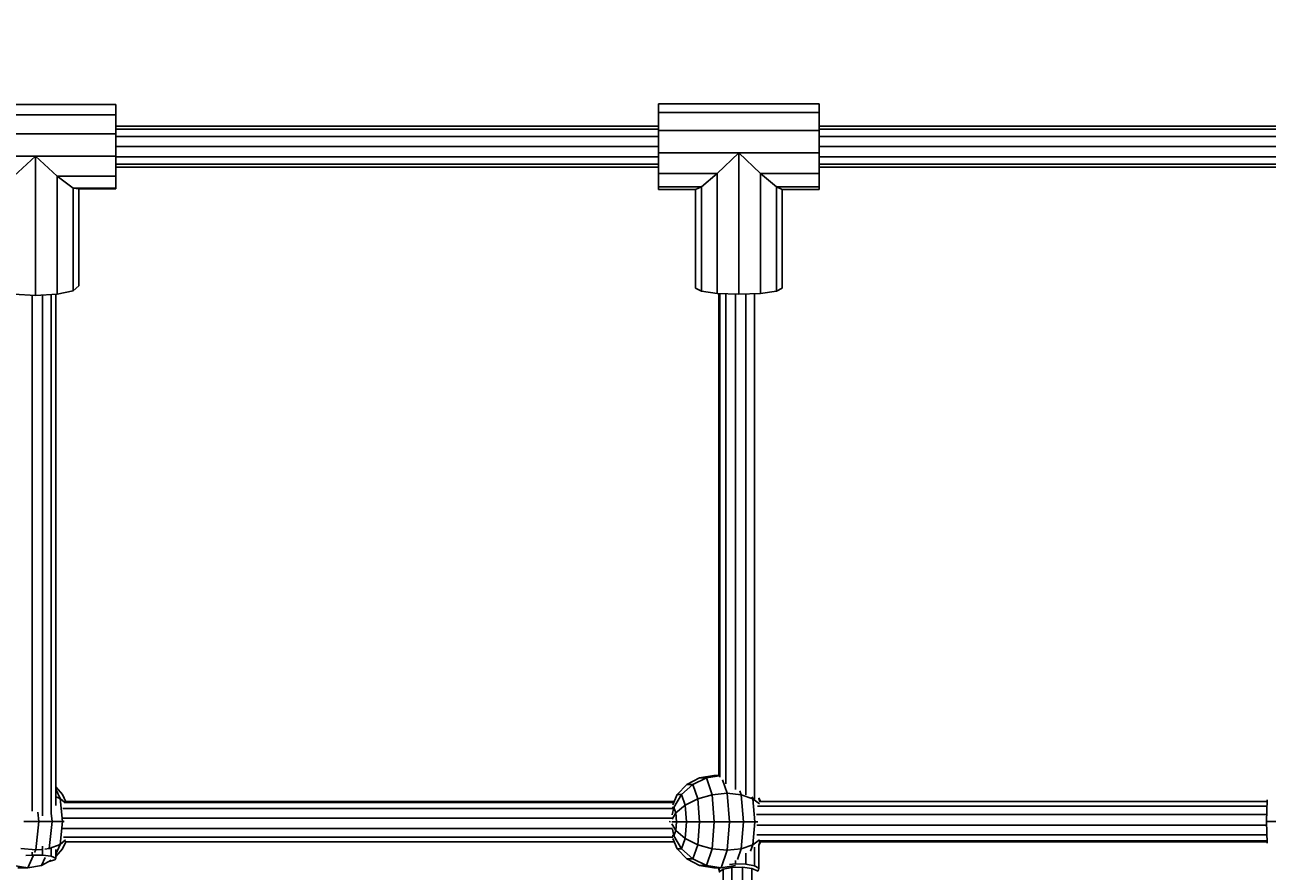
# Model space of a CAD drawing. Units: millimetres. Extents: x -7034 to 3382, y 3864 to 11768.
# Drawn here: x -2549 to -2062, y 8612 to 8944 of the extents above; entities that cross this region are included whole.
import ezdxf

# ---------------------------------------------------------------- set-up
doc = ezdxf.new("R2010")
doc.units = ezdxf.units.MM
doc.layers.add('BEMAßUNG', color=7, linetype='Continuous', lineweight=9)
doc.layers.add('HILFSBAUTEIL', color=7, linetype='Continuous')
doc.layers.add('STAB', color=7, linetype='Continuous')
doc.styles.add('ARIAL', font='arial.ttf')
doc.dimstyles.new('SH', dxfattribs={"dimtxt": 3, "dimasz": 0.18, "dimexe": 1, "dimexo": 2, "dimgap": 1, "dimtad": 1, "dimlfac": 0.001, "dimzin": 0, "dimtxsty": 'ARIAL', "dimtsz": 1, "dimcen": 0.09, "dimdle": 1, "dimadec": 0, "dimazin": 0, "dimtfac": 1, "dimtdec": 4, "dimtofl": 0, "dimtmove": 0, "dimatfit": 3, "dimfxl": 5, "dimfxlon": 1, "dimtolj": 1, "dimtzin": 0, "dimarcsym": 0})

# ---------------------------------------------------------------- blocks, each defined once
blk = doc.blocks.new('*D170')
at = {"layer": 'BEMAßUNG', "color": 0, "lineweight": -2}
for p, q in [((-6262.46, 11579.41), (-6362.46, 11479.41)), ((-6312.46, 11279.41), (-6312.46, 11579.41)), ((2501.55, 11479.41), (2601.55, 11579.41)), ((2551.55, 11279.41), (2551.55, 11579.41)), ((-6362.46, 11529.41), (2601.55, 11529.41))]:
    blk.add_line(p, q, dxfattribs=at)
at = {"layer": 'Defpoints', "color": 0}
for p in [(2551.55, 11529.41), (-6312.46, 9020.03), (2551.55, 7804.05)]:
    blk.add_point(p, dxfattribs=at)
at = {"layer": 'BEMAßUNG', "color": 0, "insert": (-1880.46, 11669.49), "char_height": 150, "attachment_point": 5, "style": 'ARIAL'}
blk.add_mtext('\\A1;8,86', dxfattribs=at)

msp = doc.modelspace()

# ---------------------------------------------------------------- linework, layer by layer
at = {"layer": 'HILFSBAUTEIL', "color": 30}
for p, q in [((-2513.282, 8904.295), (-2300.443, 8904.295)), ((-2513.282, 8903.223), (-2300.443, 8903.223)), ((-2237.443, 8904.295), (-2012.204, 8904.295)), ((-2237.443, 8903.223), (-2011.132, 8903.223)), ((-2513.281, 8900.295), (-2300.443, 8900.295)), ((-2237.442, 8900.295), (-2008.204, 8900.295)), ((-2513.281, 8896.296), (-2300.443, 8896.296)), ((-2513.281, 8892.295), (-2300.443, 8892.295)), ((-2237.442, 8896.296), (-2004.204, 8896.296)), ((-2237.442, 8892.295), (-2008.199, 8892.295)), ((-2513.281, 8889.367), (-2300.443, 8889.367)), ((-2513.281, 8888.295), (-2300.443, 8888.295)), ((-2237.442, 8889.367), (-2011.131, 8889.367)), ((-2237.442, 8888.295), (-2012.203, 8888.295)), ((-2276.823, 8649.62), (-2276.822, 8838.734)), ((-2276.46, 8649.034), (-2276.459, 8838.72)), ((-2262.813, 8640.385), (-2262.812, 8838.667)), ((-2546.169, 8635.638), (-2546.167, 8837.994)), ((-2542.043, 8633.817), (-2542.041, 8838.074)), ((-2538.652, 8634.833), (-2538.651, 8838.274)), ((-2536.904, 8637.911), (-2536.903, 8838.378)), ((-2274.083, 8646.427), (-2274.082, 8838.629)), ((-2270.33, 8644.12), (-2270.328, 8838.486)), ((-2266.204, 8642.081), (-2266.202, 8838.538)), ((-2533.29, 8639.073), (-2294.466, 8639.073)), ((-2532.953, 8639.435), (-2294.307, 8639.435)), ((-2260.861, 8639.434), (-2061.765, 8639.435)), ((-2534.107, 8636.695), (-2294.986, 8636.695)), ((-2262.09, 8634.295), (-2061.96, 8634.296)), ((-2261.603, 8637.685), (-2061.831, 8637.687)), ((-2533.988, 8632.943), (-2295.075, 8632.943)), ((-2261.95, 8630.169), (-2062.012, 8630.17)), ((-2534.159, 8628.816), (-2295.013, 8628.816)), ((-2533.887, 8625.426), (-2294.857, 8625.426)), ((-2261.916, 8626.415), (-2061.869, 8626.417)), ((-2546.169, 8618.462), (-2546.169, 8619.522)), ((-2542.043, 8618.395), (-2542.043, 8621.919)), ((-2538.652, 8617.962), (-2538.652, 8621.199)), ((-2536.904, 8617.278), (-2536.904, 8620.672)), ((-2533.274, 8623.677), (-2294.31, 8623.677)), ((-2262.813, 8614.265), (-2262.813, 8621.597)), ((-2261.065, 8613.265), (-2261.065, 8622.395)), ((-2261.005, 8624.039), (-2061.779, 8624.04)), ((-2260.558, 8623.676), (-2061.765, 8623.677)), ((-2548.639, 8618.252), (-2546.169, 8618.462)), ((-2546.169, 8618.462), (-2542.043, 8618.395)), ((-2542.043, 8618.395), (-2538.652, 8617.962)), ((-2539.644, 8615.908), (-2537.267, 8616.526)), ((-2538.652, 8617.962), (-2536.904, 8617.278)), ((-2537.267, 8616.526), (-2536.904, 8617.278)), ((-2272.583, 8614.716), (-2270.33, 8614.995)), ((-2270.33, 8614.995), (-2270.33, 8616.373)), ((-2270.33, 8614.995), (-2266.204, 8614.899)), ((-2266.204, 8614.899), (-2266.204, 8619.19)), ((-2266.204, 8614.899), (-2262.813, 8614.265)), ((-2276.823, 8612.527), (-2276.823, 8613.479)), ((-2276.823, 8612.527), (-2276.51, 8613.475)), ((-2276.823, 8612.527), (-2276.161, 8612.148)), ((-2276.821, 8611.715), (-2275.073, 8612.863)), ((-2275.073, 8612.863), (-2271.682, 8613.591)), ((-2275.073, 8372.046), (-2275.073, 8612.863)), ((-2271.683, 8369.179), (-2271.682, 8613.591)), ((-2271.682, 8613.591), (-2267.555, 8613.701)), ((-2267.555, 8613.701), (-2263.803, 8613.167)), ((-2267.555, 8364.162), (-2267.555, 8613.701)), ((-2263.803, 8613.167), (-2261.426, 8612.129)), ((-2263.803, 8363.596), (-2263.803, 8613.167)), ((-2262.813, 8614.265), (-2261.065, 8613.265)), ((-2261.428, 8612.166), (-2261.065, 8613.265))]:
    msp.add_line(p, q, dxfattribs=at)
at = {"layer": 'STAB', "color": 1}
for p, q in [((-2576.282, 8912.864), (-2513.282, 8912.864)), ((-2513.282, 8908.769), (-2513.282, 8912.864)), ((-2300.443, 8909.646), (-2300.443, 8913.109)), ((-2300.443, 8913.109), (-2237.443, 8913.109)), ((-2237.443, 8909.646), (-2237.443, 8913.109)), ((-2576.282, 8908.768), (-2513.282, 8908.769)), ((-2513.282, 8901.328), (-2513.282, 8908.769)), ((-2300.443, 8902.602), (-2300.443, 8909.646)), ((-2300.443, 8909.646), (-2237.443, 8909.646)), ((-2237.443, 8902.602), (-2237.443, 8909.646)), ((-2300.443, 8893.864), (-2300.443, 8902.602)), ((-2300.443, 8902.602), (-2237.443, 8902.602)), ((-2237.442, 8893.865), (-2237.443, 8902.602)), ((-2576.282, 8901.328), (-2513.282, 8901.328)), ((-2513.281, 8892.536), (-2513.282, 8901.328)), ((-2576.282, 8892.534), (-2513.281, 8892.536)), ((-2553.281, 8884.746), (-2544.782, 8892.535)), ((-2544.782, 8892.535), (-2536.282, 8884.747)), ((-2544.782, 8837.912), (-2544.782, 8892.535)), ((-2513.281, 8884.746), (-2513.281, 8892.536)), ((-2300.443, 8893.864), (-2237.442, 8893.865)), ((-2300.443, 8885.774), (-2300.443, 8893.864)), ((-2277.442, 8885.775), (-2268.943, 8893.864)), ((-2268.943, 8893.864), (-2260.443, 8885.775)), ((-2268.943, 8838.434), (-2268.943, 8893.864)), ((-2237.442, 8885.775), (-2237.442, 8893.865)), ((-2536.281, 8838.414), (-2536.282, 8884.747)), ((-2536.282, 8884.747), (-2530.059, 8880.049)), ((-2536.281, 8884.746), (-2513.281, 8884.746)), ((-2513.282, 8880.049), (-2513.281, 8884.746)), ((-2300.443, 8885.774), (-2277.443, 8885.775)), ((-2300.442, 8880.5), (-2300.443, 8885.774)), ((-2283.665, 8880.5), (-2277.442, 8885.775)), ((-2277.442, 8838.758), (-2277.442, 8885.775)), ((-2260.443, 8885.775), (-2254.22, 8880.501)), ((-2260.442, 8838.758), (-2260.443, 8885.775)), ((-2260.442, 8885.775), (-2237.442, 8885.775)), ((-2237.443, 8880.501), (-2237.442, 8885.775)), ((-2530.059, 8880.048), (-2513.282, 8880.049)), ((-2530.059, 8839.785), (-2530.059, 8880.049)), ((-2530.059, 8880.049), (-2527.781, 8879.7)), ((-2527.784, 8879.7), (-2513.281, 8879.7)), ((-2527.781, 8841.659), (-2527.781, 8879.7)), ((-2513.281, 8879.7), (-2513.282, 8880.049)), ((-2300.443, 8879.455), (-2300.442, 8880.5)), ((-2300.443, 8879.455), (-2285.943, 8879.455)), ((-2300.442, 8880.5), (-2283.665, 8880.501)), ((-2285.943, 8879.455), (-2283.665, 8880.5)), ((-2285.942, 8840.851), (-2285.943, 8879.455)), ((-2283.664, 8839.643), (-2283.665, 8880.5)), ((-2254.22, 8880.501), (-2251.942, 8879.455)), ((-2254.22, 8839.642), (-2254.22, 8880.501)), ((-2254.22, 8880.501), (-2237.443, 8880.501)), ((-2251.943, 8879.455), (-2237.442, 8879.455)), ((-2251.942, 8840.852), (-2251.942, 8879.455)), ((-2237.442, 8879.455), (-2237.443, 8880.501)), ((-2536.281, 8838.414), (-2530.059, 8839.785)), ((-2530.059, 8839.785), (-2527.781, 8841.659)), ((-2285.942, 8840.851), (-2283.664, 8839.643)), ((-2283.664, 8839.643), (-2277.442, 8838.758)), ((-2277.442, 8838.758), (-2268.943, 8838.434)), ((-2268.943, 8838.434), (-2260.442, 8838.758)), ((-2260.442, 8838.758), (-2254.22, 8839.642)), ((-2254.22, 8839.642), (-2251.942, 8840.852)), ((-2553.281, 8838.414), (-2544.782, 8837.912)), ((-2544.782, 8837.912), (-2536.281, 8838.414)), ((-2289.356, 8646.181), (-2284.43, 8648.755)), ((-2287.005, 8646.15), (-2281.668, 8648.719)), ((-2284.43, 8648.755), (-2278.789, 8649.645)), ((-2284.43, 8648.755), (-2281.668, 8648.719)), ((-2281.668, 8648.719), (-2276.521, 8649.512)), ((-2279.429, 8642.126), (-2281.668, 8648.719)), ((-2278.789, 8649.645), (-2276.821, 8649.62)), ((-2534.217, 8642.175), (-2536.904, 8645.225)), ((-2535.18, 8640.62), (-2536.904, 8644.357)), ((-2293.107, 8642.175), (-2289.356, 8646.181)), ((-2291.399, 8642.153), (-2287.005, 8646.15)), ((-2289.356, 8646.181), (-2287.005, 8646.15)), ((-2285.103, 8640.542), (-2287.005, 8646.15)), ((-2273.563, 8642.675), (-2275.331, 8647.927)), ((-2536.904, 8641.267), (-2535.18, 8640.62)), ((-2535.18, 8640.62), (-2533.213, 8638.891)), ((-2534.2, 8631.595), (-2535.18, 8640.62)), ((-2532.895, 8639.309), (-2534.217, 8642.175)), ((-2294.89, 8638.104), (-2293.107, 8642.175)), ((-2294.418, 8637.118), (-2291.399, 8642.153)), ((-2293.107, 8642.175), (-2291.399, 8642.153)), ((-2290.016, 8638.078), (-2291.399, 8642.153)), ((-2290.016, 8638.078), (-2285.103, 8640.542)), ((-2285.103, 8640.542), (-2279.429, 8642.126)), ((-2284.375, 8631.498), (-2285.103, 8640.542)), ((-2279.429, 8642.126), (-2273.563, 8642.675)), ((-2278.575, 8631.494), (-2279.429, 8642.126)), ((-2272.678, 8631.496), (-2273.563, 8642.675)), ((-2273.563, 8642.675), (-2268.053, 8642.137)), ((-2268.053, 8642.137), (-2268.56, 8643.634)), ((-2267.198, 8631.505), (-2268.053, 8642.137)), ((-2268.053, 8642.137), (-2263.461, 8640.564)), ((-2263.461, 8640.564), (-2263.688, 8641.232)), ((-2262.735, 8631.519), (-2263.461, 8640.564)), ((-2263.461, 8640.564), (-2260.799, 8638.539)), ((-2260.405, 8639.435), (-2261.065, 8640.937)), ((-2260.68, 8639.435), (-2261.065, 8640.57)), ((-2062.065, 8631.556), (-2061.741, 8640.056)), ((-2543.537, 8631.618), (-2543.935, 8635.258)), ((-2538.29, 8631.609), (-2538.64, 8634.825)), ((-2295.142, 8632.572), (-2293.691, 8634.976)), ((-2295.114, 8634.237), (-2294.418, 8637.118)), ((-2295.073, 8637.127), (-2294.418, 8637.118)), ((-2293.691, 8634.976), (-2294.418, 8637.118)), ((-2293.691, 8634.976), (-2290.016, 8638.078)), ((-2293.412, 8631.521), (-2293.691, 8634.976)), ((-2289.488, 8631.506), (-2290.016, 8638.078)), ((-2549.359, 8631.62), (-2543.537, 8631.618)), ((-2544.733, 8620.438), (-2543.537, 8631.618)), ((-2543.537, 8631.618), (-2538.29, 8631.609)), ((-2539.44, 8620.976), (-2538.29, 8631.609)), ((-2538.29, 8631.609), (-2534.2, 8631.595)), ((-2535.176, 8622.551), (-2534.2, 8631.595)), ((-2534.2, 8631.595), (-2533.603, 8631.591)), ((-2296.318, 8631.559), (-2295.766, 8631.539)), ((-2295.242, 8631.535), (-2293.412, 8631.521)), ((-2293.69, 8628.074), (-2295.224, 8630.635)), ((-2293.69, 8628.074), (-2293.412, 8631.521)), ((-2293.412, 8631.521), (-2289.488, 8631.506)), ((-2290.015, 8624.95), (-2289.488, 8631.506)), ((-2289.488, 8631.506), (-2284.375, 8631.498)), ((-2285.1, 8622.472), (-2284.375, 8631.498)), ((-2284.375, 8631.498), (-2278.575, 8631.494)), ((-2279.428, 8620.883), (-2278.575, 8631.494)), ((-2278.575, 8631.494), (-2272.678, 8631.496)), ((-2273.58, 8620.341), (-2272.678, 8631.496)), ((-2272.678, 8631.496), (-2267.198, 8631.505)), ((-2268.05, 8620.894), (-2267.198, 8631.505)), ((-2267.198, 8631.505), (-2262.735, 8631.519)), ((-2263.459, 8622.493), (-2262.735, 8631.519)), ((-2262.735, 8631.519), (-2261.548, 8631.525)), ((-2061.741, 8623.056), (-2062.065, 8631.556)), ((-2062.065, 8631.556), (-2006.634, 8631.556)), ((-2535.176, 8622.551), (-2533.096, 8624.359)), ((-2295.062, 8625.959), (-2294.417, 8625.951)), ((-2294.417, 8625.951), (-2295.044, 8628.548)), ((-2293.104, 8620.933), (-2294.853, 8624.913)), ((-2294.417, 8625.951), (-2293.69, 8628.074)), ((-2291.396, 8620.911), (-2294.417, 8625.951)), ((-2293.69, 8628.074), (-2290.015, 8624.95)), ((-2291.396, 8620.911), (-2290.015, 8624.95)), ((-2290.015, 8624.95), (-2285.1, 8622.472)), ((-2263.459, 8622.493), (-2260.874, 8624.482)), ((-2550.508, 8620.988), (-2544.733, 8620.438)), ((-2545.151, 8619.518), (-2544.733, 8620.438)), ((-2544.733, 8620.438), (-2542.415, 8620.674)), ((-2541.186, 8620.799), (-2539.44, 8620.976)), ((-2539.549, 8620.737), (-2539.44, 8620.976)), ((-2539.44, 8620.976), (-2535.176, 8622.551)), ((-2536.904, 8618.772), (-2535.176, 8622.551)), ((-2536.904, 8617.889), (-2534.213, 8620.932)), ((-2534.213, 8620.932), (-2532.958, 8623.677)), ((-2293.104, 8620.933), (-2291.396, 8620.911)), ((-2289.353, 8616.943), (-2293.104, 8620.933)), ((-2291.396, 8620.911), (-2287.001, 8616.912)), ((-2287.001, 8616.912), (-2285.1, 8622.472)), ((-2285.1, 8622.472), (-2279.428, 8620.883)), ((-2281.662, 8614.348), (-2279.428, 8620.883)), ((-2279.428, 8620.883), (-2273.58, 8620.341)), ((-2275.925, 8613.468), (-2273.58, 8620.341)), ((-2273.58, 8620.341), (-2268.05, 8620.894)), ((-2269.503, 8616.646), (-2268.05, 8620.894)), ((-2268.05, 8620.894), (-2263.459, 8622.493)), ((-2264.332, 8619.94), (-2263.459, 8622.493)), ((-2261.12, 8622.37), (-2260.601, 8623.888)), ((-2261.065, 8622.181), (-2260.411, 8623.675)), ((-2547.886, 8613.505), (-2545.753, 8618.195)), ((-2542.455, 8614.384), (-2541.049, 8617.457)), ((-2542.455, 8614.384), (-2538.685, 8616.43)), ((-2289.353, 8616.943), (-2287.001, 8616.912)), ((-2289.353, 8616.943), (-2284.427, 8614.384)), ((-2287.001, 8616.912), (-2281.662, 8614.348)), ((-2553.525, 8614.394), (-2547.886, 8613.505)), ((-2551.792, 8613.467), (-2547.886, 8613.505)), ((-2547.886, 8613.505), (-2542.455, 8614.384)), ((-2284.427, 8614.384), (-2281.662, 8614.348)), ((-2284.427, 8614.384), (-2278.817, 8613.505)), ((-2281.662, 8614.348), (-2275.925, 8613.468)), ((-2278.817, 8613.505), (-2275.925, 8613.468)), ((-2275.925, 8613.468), (-2270.285, 8614.359))]:
    msp.add_line(p, q, dxfattribs=at)

# ---------------------------------------------------------------- dimensions: what is measured, and where the dimension line sits
at = {"layer": 'BEMAßUNG'}
dim = msp.add_linear_dim(base=(2551.547, 11529.414), p1=(-6312.46, 9020.031), p2=(2551.547, 7804.046), dimstyle='SH', override={"dimscale": 0}, dxfattribs=at)
dim.commit()
dim.dimension.update_dxf_attribs({"geometry": '*D170', "text_midpoint": (-1880.456, 11669.489)})

doc.saveas('drawing.dxf')
